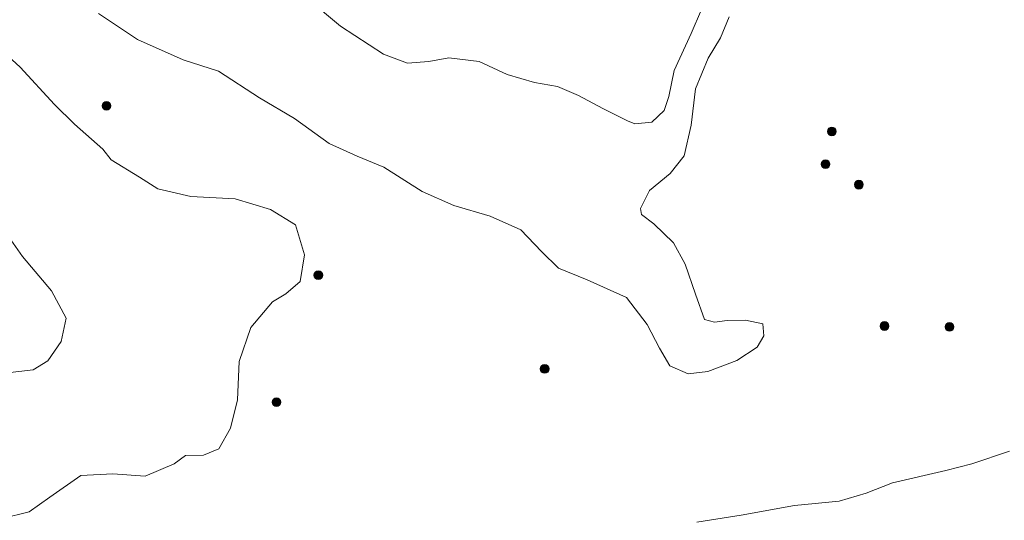
# Model space of a CAD drawing. Units: metres. Extents: x 199990 to 208761, y 431248 to 437501.
# Drawn here: x 202368 to 202537, y 431590 to 431675 of the extents above; entities that cross this region are included whole.
import ezdxf

# ---------------------------------------------------------------- set-up
doc = ezdxf.new("R2010")
doc.units = ezdxf.units.M
doc.layers.get('0').update_dxf_attribs({"lineweight": 25})
for name, color, linetype, lineweight in [('B-ME-GR-BOOM-GV-B6', 93, 'Continuous', 18), ('B-ME-GR-BOOM-S-B1', 93, 'Continuous', 18), ('B-ME-OG-WATER-GV-B6', 153, 'Continuous', 18)]:
    doc.layers.add(name, color=color, linetype=linetype, lineweight=lineweight)

# ---------------------------------------------------------------- blocks, each defined once
blk = doc.blocks.new('boom')
h = blk.add_hatch(color=256)
edge = h.paths.add_edge_path()
edge.add_arc((0, 0), 0.75, 0, 360)
blk.add_circle((0, 0), 0.75)

msp = doc.modelspace()

# ---------------------------------------------------------------- linework, layer by layer
at = {"layer": 'B-ME-GR-BOOM-GV-B6'}
for points in [[(202417.483, 431679.047, 10.749), (202423.016, 431674.387, 10.749), (202430.351, 431669.572, 10.749), (202434.438, 431668.078, 10.749), (202438.087, 431668.339, 10.749), (202441.529, 431668.942, 10.749), (202446.709, 431668.341, 10.749), (202451.482, 431666.096, 10.749), (202456.185, 431664.741, 10.749), (202460.087, 431664.068, 10.749), (202463.672, 431662.504, 10.749), (202467.875, 431660.303, 10.749), (202472.101, 431658.194, 10.749), (202473.334, 431657.696, 10.749), (202476.207, 431657.955, 10.749), (202478.345, 431659.945, 10.749), (202479.137, 431662.365, 10.749), (202480.037, 431666.793, 10.749), (202482.961, 431673.142, 10.749), (202484.751, 431677.252, 10.749)], [(202489.476, 431675.988, 10.749), (202488.004, 431672.381, 10.749), (202485.893, 431668.93, 10.749), (202483.718, 431663.655, 10.749), (202482.96, 431657.449, 10.749), (202481.766, 431652.223, 10.749), (202479.379, 431649.228, 10.749), (202475.852, 431646.321, 10.749), (202474.31, 431643.215, 10.749), (202474.45, 431642.212, 10.749), (202476.575, 431640.621, 10.749), (202479.937, 431637.369, 10.749), (202481.932, 431633.68, 10.749), (202483.68, 431628.598, 10.749), (202485.22, 431624.246, 10.749), (202486.955, 431623.818, 10.749), (202489.144, 431624.052, 10.749), (202492.269, 431624.152, 10.749), (202495.213, 431623.522, 10.749), (202495.378, 431621.447, 10.749), (202494.22, 431619.505, 10.749), (202490.76, 431617.26, 10.749), (202485.838, 431615.375, 10.749), (202482.441, 431614.955, 10.749), (202479.29, 431616.315, 10.749), (202477.525, 431619.366, 10.749), (202475.415, 431623.375, 10.749), (202471.912, 431628.018, 10.749), (202465.198, 431631.032, 10.749), (202460.266, 431633.026, 10.749), (202457.384, 431635.868, 10.749), (202453.838, 431639.554, 10.749), (202448.608, 431641.911, 10.749), (202442.376, 431643.741, 10.749), (202436.964, 431646.143, 10.749), (202430.429, 431650.276, 10.749), (202425.862, 431652.179, 10.749), (202421.066, 431654.332, 10.749), (202415.146, 431658.604, 10.749), (202409.137, 431662.122, 10.749), (202402.122, 431666.664, 10.749), (202396.118, 431668.631, 10.749), (202388.262, 431672.122, 10.749), (202381.612, 431676.574, 10.749)], [(202361.961, 431673.097, 10.749), (202368.204, 431667.389, 10.749), (202374.084, 431660.997, 10.749), (202377.514, 431657.631, 10.749), (202382.362, 431653.333, 10.749), (202383.758, 431651.536, 10.749), (202388.648, 431648.584, 10.749), (202391.733, 431646.563, 10.749), (202397.416, 431645.256, 10.749), (202404.967, 431644.844, 10.749), (202411.016, 431643.059, 10.749), (202415.311, 431640.448, 10.749), (202416.854, 431635.321, 10.749), (202416.114, 431630.757, 10.749), (202413.657, 431628.652, 10.749), (202411.38, 431627.277, 10.749), (202407.674, 431622.864, 10.749), (202405.661, 431617.065, 10.749), (202405.406, 431610.541, 10.749), (202404.21, 431605.702, 10.749), (202402.168, 431602.138, 10.749), (202399.571, 431601.036, 10.749), (202396.469, 431601.027, 10.749), (202394.557, 431599.562, 10.749), (202389.59, 431597.495, 10.749), (202384.069, 431597.89, 10.749), (202378.573, 431597.601, 10.749), (202373.292, 431593.868, 10.749), (202369.764, 431591.349, 10.749), (202365.137, 431590.264, 10.749)], [(202365.532, 431615.098, 10.749), (202370.431, 431615.651, 10.749), (202372.953, 431617.159, 10.749), (202375.225, 431620.515, 10.749), (202376.098, 431624.461, 10.749), (202373.586, 431629.139, 10.749), (202368.639, 431635.025, 10.749), (202364.588, 431640.685, 10.749)], [(202483.945, 431589.591, 10.749), (202491.514, 431590.822, 10.749), (202500.633, 431592.444, 10.749), (202508.272, 431593.173, 10.749), (202512.875, 431594.554, 10.749), (202517.387, 431596.346, 10.749), (202526.527, 431598.447, 10.749), (202530.971, 431599.578, 10.749), (202537.42, 431601.763, 10.749)]]:
    msp.add_polyline3d(points, dxfattribs=at)
at = {"layer": 'B-ME-OG-WATER-GV-B6'}
for points in [[(202484.751, 431677.252, 10.749), (202482.961, 431673.142, 10.749), (202480.037, 431666.793, 10.749), (202479.137, 431662.365, 10.749), (202478.345, 431659.945, 10.749), (202476.207, 431657.955, 10.749), (202473.334, 431657.696, 10.749), (202472.101, 431658.194, 10.749), (202467.875, 431660.303, 10.749), (202463.672, 431662.504, 10.749), (202460.087, 431664.068, 10.749), (202456.185, 431664.741, 10.749), (202451.482, 431666.096, 10.749), (202446.709, 431668.341, 10.749), (202441.529, 431668.942, 10.749), (202438.087, 431668.339, 10.749), (202434.438, 431668.078, 10.749), (202430.351, 431669.572, 10.749), (202423.016, 431674.387, 10.749), (202417.483, 431679.047, 10.749)], [(202381.612, 431676.574, 10.749), (202388.262, 431672.122, 10.749), (202396.118, 431668.631, 10.749), (202402.122, 431666.664, 10.749), (202409.137, 431662.122, 10.749), (202415.146, 431658.604, 10.749), (202421.066, 431654.332, 10.749), (202425.862, 431652.179, 10.749), (202430.429, 431650.276, 10.749), (202436.964, 431646.143, 10.749), (202442.376, 431643.741, 10.749), (202448.608, 431641.911, 10.749), (202453.838, 431639.554, 10.749), (202457.384, 431635.868, 10.749), (202460.266, 431633.026, 10.749), (202465.198, 431631.032, 10.749), (202471.912, 431628.018, 10.749), (202475.415, 431623.375, 10.749), (202477.525, 431619.366, 10.749), (202479.29, 431616.315, 10.749), (202482.441, 431614.955, 10.749), (202485.838, 431615.375, 10.749), (202490.76, 431617.26, 10.749), (202494.22, 431619.505, 10.749), (202495.378, 431621.447, 10.749), (202495.213, 431623.522, 10.749), (202492.269, 431624.152, 10.749), (202489.144, 431624.052, 10.749), (202486.955, 431623.818, 10.749), (202485.22, 431624.246, 10.749), (202483.68, 431628.598, 10.749), (202481.932, 431633.68, 10.749), (202479.937, 431637.369, 10.749), (202476.575, 431640.621, 10.749), (202474.45, 431642.212, 10.749), (202474.31, 431643.215, 10.749), (202475.852, 431646.321, 10.749), (202479.379, 431649.228, 10.749), (202481.766, 431652.223, 10.749), (202482.96, 431657.449, 10.749), (202483.718, 431663.655, 10.749), (202485.893, 431668.93, 10.749), (202488.004, 431672.381, 10.749), (202489.476, 431675.988, 10.749)], [(202365.137, 431590.264, 10.749), (202369.764, 431591.349, 10.749), (202373.292, 431593.868, 10.749), (202378.573, 431597.601, 10.749), (202384.069, 431597.89, 10.749), (202389.59, 431597.495, 10.749), (202394.557, 431599.562, 10.749), (202396.469, 431601.027, 10.749), (202399.571, 431601.036, 10.749), (202402.168, 431602.138, 10.749), (202404.21, 431605.702, 10.749), (202405.406, 431610.541, 10.749), (202405.661, 431617.065, 10.749), (202407.674, 431622.864, 10.749), (202411.38, 431627.277, 10.749), (202413.657, 431628.652, 10.749), (202416.114, 431630.757, 10.749), (202416.854, 431635.321, 10.749), (202415.311, 431640.448, 10.749), (202411.016, 431643.059, 10.749), (202404.967, 431644.844, 10.749), (202397.416, 431645.256, 10.749), (202391.733, 431646.563, 10.749), (202388.648, 431648.584, 10.749), (202383.758, 431651.536, 10.749), (202382.362, 431653.333, 10.749), (202377.514, 431657.631, 10.749), (202374.084, 431660.997, 10.749), (202368.204, 431667.389, 10.749), (202361.961, 431673.097, 10.749)], [(202364.588, 431640.685, 10.749), (202368.639, 431635.025, 10.749), (202373.586, 431629.139, 10.749), (202376.098, 431624.461, 10.749), (202375.225, 431620.515, 10.749), (202372.953, 431617.159, 10.749), (202370.431, 431615.651, 10.749), (202365.532, 431615.098, 10.749)], [(202537.42, 431601.763, 10.749), (202530.971, 431599.578, 10.749), (202526.527, 431598.447, 10.749), (202517.387, 431596.346, 10.749), (202512.875, 431594.554, 10.749), (202508.272, 431593.173, 10.749), (202500.633, 431592.444, 10.749), (202491.514, 431590.822, 10.749), (202483.945, 431589.591, 10.749)]]:
    msp.add_polyline3d(points, dxfattribs=at)

# ---------------------------------------------------------------- block references
at = {"layer": 'B-ME-GR-BOOM-S-B1', "rotation": 90}
for p in [(202382.978, 431660.772, 10.749), (202507.03, 431656.391, 10.749), (202505.945, 431650.79, 10.749), (202511.646, 431647.293, 10.749), (202419.199, 431631.832, 10.749), (202516.024, 431623.135, 10.749), (202527.126, 431622.979, 10.749), (202457.913, 431615.804, 10.749), (202412.047, 431610.123, 10.749)]:
    msp.add_blockref('boom', p, dxfattribs=at)

doc.saveas('drawing.dxf')
